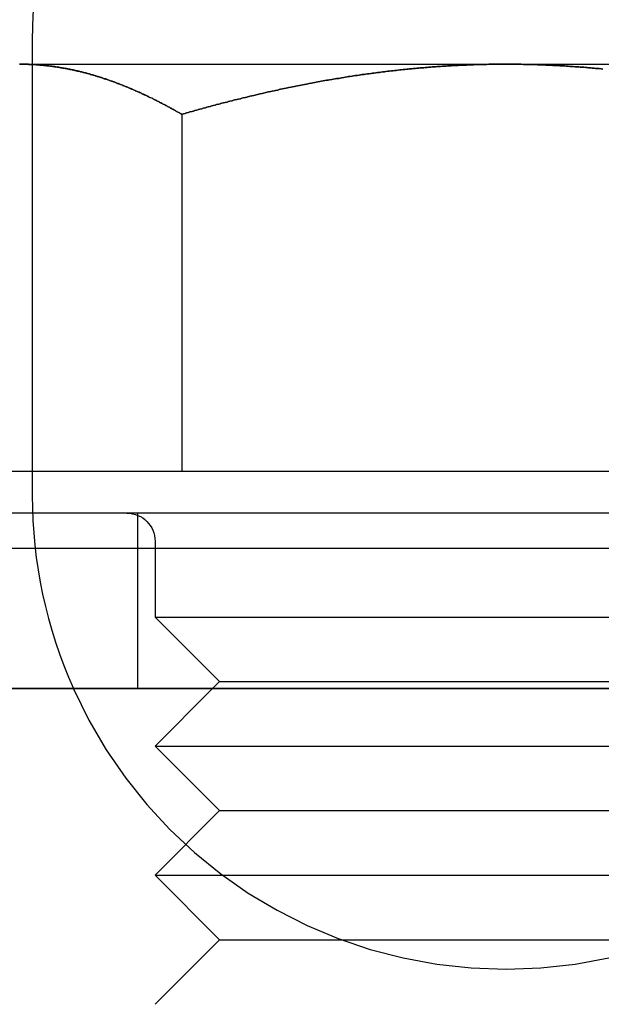
# Model space of a CAD drawing. Extents: x -3217 to -2376, y -736 to 200.
# Drawn here: x -3066 to -3058, y 131 to 145 of the extents above; entities that cross this region are included whole.
import ezdxf

# ---------------------------------------------------------------- set-up
doc = ezdxf.new("R2010")
doc.units = 0
doc.header["$LTSCALE"] = 2
doc.linetypes.add('VERDECKT', pattern=[9.525, 6.35, -3.175])
doc.layers.get('0').update_dxf_attribs({"linetype": 'CONTINUOUS'})
doc.layers.add('STEMPEL', color=3, linetype='CONTINUOUS')

# ---------------------------------------------------------------- blocks, each defined once
blk = doc.blocks.new('A$CB83B398E')
at = {"extrusion": (0, 1, -2e-16)}
for p, q in [((-2856.447, 433.442), (-2856.447, 433.092)), ((-2856.625, 433.092), (-2849.697, 433.092)), ((-2849.697, 433.092), (-2842.769, 433.092)), ((-2854.316, 432.377), (-2854.316, 427.292)), ((-2858.935, 427.292), (-2854.316, 427.292)), ((-2854.316, 427.292), (-2845.078, 427.292)), ((-2835.197, 426.692), (-2864.197, 426.692)), ((-2864.697, 426.192), (-2834.697, 426.192)), ((-2824.812, 424.187), (-2887.47, 424.187)), ((-2834.697, 424.192), (-2864.697, 424.192)), ((-2853.877, 424.192), (-2853.882, 424.187))]:
    blk.add_line(p, q, dxfattribs=at)
at = {"color": 1, "linetype": 'VERDECKT', "extrusion": (0, 1, -2e-16)}
for p, q in [((-2856.447, 433.092), (-2856.447, 426.942)), ((-2854.947, 426.692), (-2854.947, 424.192)), ((-2854.697, 426.292), (-2854.697, 425.212)), ((-2854.697, 425.212), (-2844.697, 425.212)), ((-2853.777, 424.292), (-2854.697, 425.212)), ((-2853.777, 424.292), (-2853.877, 424.192)), ((-2853.777, 424.292), (-2845.617, 424.292)), ((-2853.882, 424.187), (-2854.697, 423.372)), ((-2854.697, 423.372), (-2844.697, 423.372)), ((-2853.777, 422.452), (-2854.697, 423.372)), ((-2853.777, 422.452), (-2854.697, 421.532)), ((-2853.777, 422.452), (-2845.617, 422.452)), ((-2854.697, 421.532), (-2844.697, 421.532)), ((-2853.777, 420.612), (-2854.697, 421.532)), ((-2853.777, 420.612), (-2854.697, 419.692)), ((-2853.777, 420.612), (-2845.617, 420.612))]:
    blk.add_line(p, q, dxfattribs=at)
for points in [[(-2854.32, 432.377, 0), (-2854.33, 432.384, 0), (-2854.34, 432.391, 0), (-2854.35, 432.398, 0), (-2854.36, 432.404, 0), (-2854.38, 432.411, 0), (-2854.39, 432.418, 0), (-2854.4, 432.425, 0), (-2854.41, 432.431, 0), (-2854.42, 432.438, 0), (-2854.43, 432.444, 0), (-2854.45, 432.451, 0), (-2854.46, 432.458, 0), (-2854.47, 432.464, 0), (-2854.48, 432.471, 0), (-2854.49, 432.477, 0), (-2854.51, 432.484, 0), (-2854.52, 432.49, 0), (-2854.53, 432.496, 0), (-2854.54, 432.503, 0), (-2854.55, 432.509, 0), (-2854.57, 432.515, 0), (-2854.58, 432.522, 0), (-2854.59, 432.528, 0), (-2854.6, 432.534, 0), (-2854.61, 432.54, 0), (-2854.63, 432.546, 0), (-2854.64, 432.553, 0), (-2854.65, 432.559, 0), (-2854.66, 432.565, 0), (-2854.67, 432.571, 0), (-2854.68, 432.577, 0), (-2854.7, 432.583, 0), (-2854.71, 432.589, 0), (-2854.72, 432.595, 0), (-2854.73, 432.601, 0), (-2854.74, 432.607, 0), (-2854.76, 432.612, 0), (-2854.77, 432.618, 0), (-2854.78, 432.624, 0), (-2854.79, 432.63, 0), (-2854.8, 432.636, 0), (-2854.82, 432.641, 0), (-2854.83, 432.647, 0), (-2854.84, 432.653, 0), (-2854.85, 432.658, 0), (-2854.86, 432.664, 0), (-2854.88, 432.669, 0), (-2854.89, 432.675, 0), (-2854.9, 432.68, 0), (-2854.91, 432.686, 0), (-2854.92, 432.691, 0), (-2854.94, 432.697, 0), (-2854.95, 432.702, 0), (-2854.96, 432.707, 0), (-2854.97, 432.713, 0), (-2854.98, 432.718, 0), (-2855, 432.723, 0), (-2855.01, 432.728, 0), (-2855.02, 432.733, 0), (-2855.03, 432.739, 0), (-2855.04, 432.744, 0), (-2855.06, 432.749, 0), (-2855.07, 432.754, 0), (-2855.08, 432.759, 0), (-2855.09, 432.764, 0), (-2855.1, 432.769, 0), (-2855.12, 432.774, 0), (-2855.13, 432.779, 0), (-2855.14, 432.783, 0), (-2855.15, 432.788, 0), (-2855.16, 432.793, 0), (-2855.18, 432.798, 0), (-2855.19, 432.802, 0), (-2855.2, 432.807, 0), (-2855.21, 432.812, 0), (-2855.22, 432.816, 0), (-2855.24, 432.821, 0), (-2855.25, 432.826, 0), (-2855.26, 432.83, 0), (-2855.27, 432.835, 0), (-2855.28, 432.839, 0), (-2855.3, 432.843, 0), (-2855.31, 432.848, 0), (-2855.32, 432.852, 0), (-2855.33, 432.856, 0), (-2855.34, 432.861, 0), (-2855.36, 432.865, 0), (-2855.37, 432.869, 0), (-2855.38, 432.873, 0), (-2855.39, 432.877, 0), (-2855.4, 432.881, 0), (-2855.42, 432.885, 0), (-2855.43, 432.889, 0), (-2855.44, 432.893, 0), (-2855.45, 432.897, 0), (-2855.46, 432.901, 0), (-2855.48, 432.905, 0), (-2855.49, 432.909, 0), (-2855.5, 432.913, 0), (-2855.51, 432.917, 0), (-2855.53, 432.92, 0), (-2855.54, 432.924, 0), (-2855.55, 432.928, 0), (-2855.56, 432.931, 0), (-2855.57, 432.935, 0), (-2855.59, 432.938, 0), (-2855.6, 432.942, 0), (-2855.61, 432.945, 0), (-2855.62, 432.949, 0), (-2855.63, 432.952, 0), (-2855.65, 432.955, 0), (-2855.66, 432.959, 0), (-2855.67, 432.962, 0), (-2855.68, 432.965, 0), (-2855.69, 432.968, 0), (-2855.71, 432.971, 0), (-2855.72, 432.975, 0), (-2855.73, 432.978, 0), (-2855.74, 432.981, 0), (-2855.76, 432.984, 0), (-2855.77, 432.987, 0), (-2855.78, 432.99, 0), (-2855.79, 432.992, 0), (-2855.8, 432.995, 0), (-2855.82, 432.998, 0), (-2855.83, 433.001, 0), (-2855.84, 433.004, 0), (-2855.85, 433.006, 0), (-2855.86, 433.009, 0), (-2855.88, 433.011, 0), (-2855.89, 433.014, 0), (-2855.9, 433.017, 0), (-2855.91, 433.019, 0), (-2855.93, 433.021, 0), (-2855.94, 433.024, 0), (-2855.95, 433.026, 0), (-2855.96, 433.029, 0), (-2855.97, 433.031, 0), (-2855.99, 433.033, 0), (-2856, 433.035, 0), (-2856.01, 433.037, 0), (-2856.02, 433.04, 0), (-2856.04, 433.042, 0), (-2856.05, 433.044, 0), (-2856.06, 433.046, 0), (-2856.07, 433.048, 0), (-2856.08, 433.05, 0), (-2856.1, 433.051, 0), (-2856.11, 433.053, 0), (-2856.12, 433.055, 0), (-2856.13, 433.057, 0), (-2856.15, 433.058, 0), (-2856.16, 433.06, 0), (-2856.17, 433.062, 0), (-2856.18, 433.063, 0), (-2856.19, 433.065, 0), (-2856.21, 433.066, 0), (-2856.22, 433.068, 0), (-2856.23, 433.069, 0), (-2856.24, 433.071, 0), (-2856.26, 433.072, 0), (-2856.27, 433.073, 0), (-2856.28, 433.074, 0), (-2856.29, 433.076, 0), (-2856.31, 433.077, 0), (-2856.32, 433.078, 0), (-2856.33, 433.079, 0), (-2856.34, 433.08, 0), (-2856.35, 433.081, 0), (-2856.37, 433.082, 0), (-2856.38, 433.083, 0), (-2856.39, 433.084, 0), (-2856.4, 433.085, 0), (-2856.42, 433.085, 0), (-2856.43, 433.086, 0), (-2856.44, 433.087, 0), (-2856.45, 433.087, 0), (-2856.46, 433.088, 0), (-2856.48, 433.089, 0), (-2856.49, 433.089, 0), (-2856.5, 433.09, 0), (-2856.51, 433.09, 0), (-2856.53, 433.09, 0), (-2856.54, 433.091, 0), (-2856.55, 433.091, 0), (-2856.56, 433.091, 0), (-2856.58, 433.091, 0), (-2856.59, 433.092, 0), (-2856.6, 433.092, 0), (-2856.61, 433.092, 0), (-2856.63, 433.092, 0)], [(-2849.7, 433.092, 0), (-2849.72, 433.092, 0), (-2849.75, 433.092, 0), (-2849.77, 433.092, 0), (-2849.8, 433.091, 0), (-2849.82, 433.091, 0), (-2849.84, 433.091, 0), (-2849.87, 433.091, 0), (-2849.89, 433.09, 0), (-2849.92, 433.09, 0), (-2849.94, 433.09, 0), (-2849.97, 433.089, 0), (-2849.99, 433.089, 0), (-2850.02, 433.088, 0), (-2850.04, 433.087, 0), (-2850.06, 433.087, 0), (-2850.09, 433.086, 0), (-2850.11, 433.085, 0), (-2850.14, 433.085, 0), (-2850.16, 433.084, 0), (-2850.19, 433.083, 0), (-2850.21, 433.082, 0), (-2850.24, 433.081, 0), (-2850.26, 433.08, 0), (-2850.28, 433.079, 0), (-2850.31, 433.078, 0), (-2850.33, 433.077, 0), (-2850.36, 433.076, 0), (-2850.38, 433.075, 0), (-2850.41, 433.073, 0), (-2850.43, 433.072, 0), (-2850.46, 433.071, 0), (-2850.48, 433.07, 0), (-2850.5, 433.068, 0), (-2850.53, 433.067, 0), (-2850.55, 433.065, 0), (-2850.58, 433.064, 0), (-2850.6, 433.062, 0), (-2850.63, 433.06, 0), (-2850.65, 433.059, 0), (-2850.68, 433.057, 0), (-2850.7, 433.055, 0), (-2850.72, 433.054, 0), (-2850.75, 433.052, 0), (-2850.77, 433.05, 0), (-2850.8, 433.048, 0), (-2850.82, 433.046, 0), (-2850.85, 433.044, 0), (-2850.87, 433.042, 0), (-2850.89, 433.04, 0), (-2850.92, 433.038, 0), (-2850.94, 433.036, 0), (-2850.97, 433.034, 0), (-2850.99, 433.031, 0), (-2851.02, 433.029, 0), (-2851.04, 433.027, 0), (-2851.07, 433.025, 0), (-2851.09, 433.022, 0), (-2851.11, 433.02, 0), (-2851.14, 433.017, 0), (-2851.16, 433.015, 0), (-2851.19, 433.012, 0), (-2851.21, 433.01, 0), (-2851.24, 433.007, 0), (-2851.26, 433.004, 0), (-2851.28, 433.002, 0), (-2851.31, 432.999, 0), (-2851.33, 432.996, 0), (-2851.36, 432.993, 0), (-2851.38, 432.99, 0), (-2851.41, 432.987, 0), (-2851.43, 432.985, 0), (-2851.45, 432.982, 0), (-2851.48, 432.979, 0), (-2851.5, 432.975, 0), (-2851.53, 432.972, 0), (-2851.55, 432.969, 0), (-2851.58, 432.966, 0), (-2851.6, 432.963, 0), (-2851.62, 432.96, 0), (-2851.65, 432.956, 0), (-2851.67, 432.953, 0), (-2851.7, 432.95, 0), (-2851.72, 432.946, 0), (-2851.75, 432.943, 0), (-2851.77, 432.939, 0), (-2851.79, 432.936, 0), (-2851.82, 432.932, 0), (-2851.84, 432.929, 0), (-2851.87, 432.925, 0), (-2851.89, 432.921, 0), (-2851.92, 432.917, 0), (-2851.94, 432.914, 0), (-2851.96, 432.91, 0), (-2851.99, 432.906, 0), (-2852.01, 432.902, 0), (-2852.04, 432.898, 0), (-2852.06, 432.894, 0), (-2852.08, 432.89, 0), (-2852.11, 432.886, 0), (-2852.13, 432.882, 0), (-2852.16, 432.878, 0), (-2852.18, 432.874, 0), (-2852.21, 432.87, 0), (-2852.23, 432.866, 0), (-2852.25, 432.862, 0), (-2852.28, 432.857, 0), (-2852.3, 432.853, 0), (-2852.33, 432.849, 0), (-2852.35, 432.844, 0), (-2852.38, 432.84, 0), (-2852.4, 432.835, 0), (-2852.42, 432.831, 0), (-2852.45, 432.826, 0), (-2852.47, 432.822, 0), (-2852.5, 432.817, 0), (-2852.52, 432.813, 0), (-2852.54, 432.808, 0), (-2852.57, 432.803, 0), (-2852.59, 432.798, 0), (-2852.62, 432.794, 0), (-2852.64, 432.789, 0), (-2852.67, 432.784, 0), (-2852.69, 432.779, 0), (-2852.71, 432.774, 0), (-2852.74, 432.769, 0), (-2852.76, 432.764, 0), (-2852.79, 432.759, 0), (-2852.81, 432.754, 0), (-2852.83, 432.749, 0), (-2852.86, 432.744, 0), (-2852.88, 432.739, 0), (-2852.91, 432.734, 0), (-2852.93, 432.729, 0), (-2852.95, 432.723, 0), (-2852.98, 432.718, 0), (-2853, 432.713, 0), (-2853.03, 432.707, 0), (-2853.05, 432.702, 0), (-2853.08, 432.697, 0), (-2853.1, 432.691, 0), (-2853.12, 432.686, 0), (-2853.15, 432.68, 0), (-2853.17, 432.675, 0), (-2853.2, 432.669, 0), (-2853.22, 432.664, 0), (-2853.24, 432.658, 0), (-2853.27, 432.652, 0), (-2853.29, 432.647, 0), (-2853.32, 432.641, 0), (-2853.34, 432.635, 0), (-2853.36, 432.63, 0), (-2853.39, 432.624, 0), (-2853.41, 432.618, 0), (-2853.44, 432.612, 0), (-2853.46, 432.606, 0), (-2853.48, 432.6, 0), (-2853.51, 432.595, 0), (-2853.53, 432.589, 0), (-2853.56, 432.583, 0), (-2853.58, 432.577, 0), (-2853.6, 432.571, 0), (-2853.63, 432.564, 0), (-2853.65, 432.558, 0), (-2853.67, 432.552, 0), (-2853.7, 432.546, 0), (-2853.72, 432.54, 0), (-2853.75, 432.534, 0), (-2853.77, 432.528, 0), (-2853.79, 432.521, 0), (-2853.82, 432.515, 0), (-2853.84, 432.509, 0), (-2853.87, 432.502, 0), (-2853.89, 432.496, 0), (-2853.91, 432.49, 0), (-2853.94, 432.483, 0), (-2853.96, 432.477, 0), (-2853.98, 432.47, 0), (-2854.01, 432.464, 0), (-2854.03, 432.457, 0), (-2854.06, 432.451, 0), (-2854.08, 432.444, 0), (-2854.1, 432.438, 0), (-2854.13, 432.431, 0), (-2854.15, 432.424, 0), (-2854.17, 432.418, 0), (-2854.2, 432.411, 0), (-2854.22, 432.404, 0), (-2854.25, 432.398, 0), (-2854.27, 432.391, 0), (-2854.29, 432.384, 0), (-2854.32, 432.377, 0)], [(-2848.32, 433.023, 0), (-2848.34, 433.026, 0), (-2848.37, 433.028, 0), (-2848.39, 433.03, 0), (-2848.42, 433.032, 0), (-2848.44, 433.035, 0), (-2848.47, 433.037, 0), (-2848.49, 433.039, 0), (-2848.52, 433.041, 0), (-2848.54, 433.043, 0), (-2848.56, 433.045, 0), (-2848.59, 433.047, 0), (-2848.61, 433.049, 0), (-2848.64, 433.051, 0), (-2848.66, 433.053, 0), (-2848.69, 433.055, 0), (-2848.71, 433.056, 0), (-2848.74, 433.058, 0), (-2848.76, 433.06, 0), (-2848.79, 433.061, 0), (-2848.81, 433.063, 0), (-2848.84, 433.065, 0), (-2848.86, 433.066, 0), (-2848.88, 433.068, 0), (-2848.91, 433.069, 0), (-2848.93, 433.07, 0), (-2848.96, 433.072, 0), (-2848.98, 433.073, 0), (-2849.01, 433.074, 0), (-2849.03, 433.075, 0), (-2849.06, 433.077, 0), (-2849.08, 433.078, 0), (-2849.11, 433.079, 0), (-2849.13, 433.08, 0), (-2849.16, 433.081, 0), (-2849.18, 433.082, 0), (-2849.21, 433.083, 0), (-2849.23, 433.084, 0), (-2849.25, 433.084, 0), (-2849.28, 433.085, 0), (-2849.3, 433.086, 0), (-2849.33, 433.087, 0), (-2849.35, 433.087, 0), (-2849.38, 433.088, 0), (-2849.4, 433.089, 0), (-2849.43, 433.089, 0), (-2849.45, 433.089, 0), (-2849.48, 433.09, 0), (-2849.5, 433.09, 0), (-2849.53, 433.091, 0), (-2849.55, 433.091, 0), (-2849.57, 433.091, 0), (-2849.6, 433.091, 0), (-2849.62, 433.092, 0), (-2849.65, 433.092, 0), (-2849.67, 433.092, 0), (-2849.7, 433.092, 0)]]:
    blk.add_polyline3d(points)
at = {"color": 1}
for points in [[(-2856.63, 433.092, 0), (-2856.62, 433.092, 0), (-2856.61, 433.092, 0), (-2856.6, 433.092, 0), (-2856.59, 433.092, 0), (-2856.58, 433.091, 0), (-2856.57, 433.091, 0), (-2856.56, 433.091, 0), (-2856.55, 433.091, 0), (-2856.54, 433.091, 0), (-2856.53, 433.091, 0), (-2856.52, 433.09, 0), (-2856.51, 433.09, 0), (-2856.51, 433.09, 0), (-2856.5, 433.089, 0), (-2856.49, 433.089, 0), (-2856.48, 433.089, 0), (-2856.47, 433.088, 0), (-2856.46, 433.088, 0), (-2856.45, 433.087, 0), (-2856.44, 433.087, 0), (-2856.43, 433.086, 0), (-2856.42, 433.086, 0), (-2856.41, 433.085, 0), (-2856.4, 433.085, 0), (-2856.39, 433.084, 0), (-2856.39, 433.083, 0), (-2856.38, 433.083, 0), (-2856.37, 433.082, 0), (-2856.36, 433.081, 0), (-2856.35, 433.081, 0), (-2856.34, 433.08, 0), (-2856.33, 433.079, 0), (-2856.32, 433.078, 0), (-2856.31, 433.077, 0), (-2856.3, 433.077, 0), (-2856.29, 433.076, 0), (-2856.28, 433.075, 0), (-2856.27, 433.074, 0), (-2856.27, 433.073, 0), (-2856.26, 433.072, 0), (-2856.25, 433.071, 0), (-2856.24, 433.07, 0), (-2856.23, 433.069, 0), (-2856.22, 433.068, 0), (-2856.21, 433.067, 0), (-2856.2, 433.066, 0), (-2856.19, 433.065, 0), (-2856.18, 433.063, 0), (-2856.17, 433.062, 0), (-2856.16, 433.061, 0), (-2856.15, 433.06, 0), (-2856.15, 433.059, 0), (-2856.14, 433.057, 0), (-2856.13, 433.056, 0), (-2856.12, 433.055, 0), (-2856.11, 433.053, 0), (-2856.1, 433.052, 0), (-2856.09, 433.051, 0), (-2856.08, 433.049, 0), (-2856.07, 433.048, 0), (-2856.06, 433.046, 0), (-2856.05, 433.045, 0), (-2856.04, 433.043, 0), (-2856.04, 433.042, 0), (-2856.03, 433.04, 0), (-2856.02, 433.039, 0), (-2856.01, 433.037, 0), (-2856, 433.035, 0), (-2855.99, 433.034, 0), (-2855.98, 433.032, 0), (-2855.97, 433.03, 0), (-2855.96, 433.029, 0), (-2855.95, 433.027, 0), (-2855.94, 433.025, 0), (-2855.93, 433.023, 0), (-2855.93, 433.022, 0), (-2855.92, 433.02, 0), (-2855.91, 433.018, 0), (-2855.9, 433.016, 0), (-2855.89, 433.014, 0), (-2855.88, 433.012, 0), (-2855.87, 433.01, 0), (-2855.86, 433.008, 0), (-2855.85, 433.006, 0), (-2855.84, 433.004, 0), (-2855.83, 433.002, 0), (-2855.83, 433, 0), (-2855.82, 432.998, 0), (-2855.81, 432.996, 0), (-2855.8, 432.994, 0), (-2855.79, 432.992, 0), (-2855.78, 432.99, 0), (-2855.77, 432.987, 0), (-2855.76, 432.985, 0), (-2855.75, 432.983, 0), (-2855.74, 432.981, 0), (-2855.73, 432.978, 0), (-2855.72, 432.976, 0), (-2855.72, 432.974, 0), (-2855.71, 432.972, 0), (-2855.7, 432.969, 0), (-2855.69, 432.967, 0), (-2855.68, 432.964, 0), (-2855.67, 432.962, 0), (-2855.66, 432.96, 0), (-2855.65, 432.957, 0), (-2855.64, 432.955, 0), (-2855.63, 432.952, 0), (-2855.62, 432.949, 0), (-2855.62, 432.947, 0), (-2855.61, 432.944, 0), (-2855.6, 432.942, 0), (-2855.59, 432.939, 0), (-2855.58, 432.937, 0), (-2855.57, 432.934, 0), (-2855.56, 432.931, 0), (-2855.55, 432.928, 0), (-2855.54, 432.926, 0), (-2855.53, 432.923, 0), (-2855.53, 432.92, 0), (-2855.52, 432.917, 0), (-2855.51, 432.915, 0), (-2855.5, 432.912, 0), (-2855.49, 432.909, 0), (-2855.48, 432.906, 0), (-2855.47, 432.903, 0), (-2855.46, 432.9, 0), (-2855.45, 432.897, 0), (-2855.44, 432.894, 0), (-2855.43, 432.891, 0), (-2855.43, 432.888, 0), (-2855.42, 432.885, 0), (-2855.41, 432.882, 0), (-2855.4, 432.879, 0), (-2855.39, 432.876, 0), (-2855.38, 432.873, 0), (-2855.37, 432.87, 0), (-2855.36, 432.867, 0), (-2855.35, 432.864, 0), (-2855.34, 432.861, 0), (-2855.34, 432.857, 0), (-2855.33, 432.854, 0), (-2855.32, 432.851, 0), (-2855.31, 432.848, 0), (-2855.3, 432.845, 0), (-2855.29, 432.841, 0), (-2855.28, 432.838, 0), (-2855.27, 432.835, 0), (-2855.26, 432.831, 0), (-2855.25, 432.828, 0), (-2855.25, 432.825, 0), (-2855.24, 432.821, 0), (-2855.23, 432.818, 0), (-2855.22, 432.814, 0), (-2855.21, 432.811, 0), (-2855.2, 432.807, 0), (-2855.19, 432.804, 0), (-2855.18, 432.8, 0), (-2855.17, 432.797, 0), (-2855.16, 432.793, 0), (-2855.16, 432.79, 0), (-2855.15, 432.786, 0), (-2855.14, 432.782, 0), (-2855.13, 432.779, 0), (-2855.12, 432.775, 0), (-2855.11, 432.771, 0), (-2855.1, 432.768, 0), (-2855.09, 432.764, 0), (-2855.08, 432.76, 0), (-2855.07, 432.757, 0), (-2855.07, 432.753, 0), (-2855.06, 432.749, 0), (-2855.05, 432.745, 0), (-2855.04, 432.742, 0), (-2855.03, 432.738, 0), (-2855.02, 432.734, 0), (-2855.01, 432.73, 0), (-2855, 432.726, 0), (-2854.99, 432.722, 0), (-2854.98, 432.718, 0), (-2854.98, 432.714, 0), (-2854.97, 432.71, 0), (-2854.96, 432.706, 0), (-2854.95, 432.702, 0), (-2854.94, 432.698, 0), (-2854.93, 432.694, 0), (-2854.92, 432.69, 0), (-2854.91, 432.686, 0), (-2854.9, 432.682, 0), (-2854.89, 432.678, 0), (-2854.89, 432.674, 0), (-2854.88, 432.67, 0), (-2854.87, 432.666, 0), (-2854.86, 432.662, 0), (-2854.85, 432.657, 0), (-2854.84, 432.653, 0), (-2854.83, 432.649, 0), (-2854.82, 432.645, 0), (-2854.81, 432.64, 0), (-2854.81, 432.636, 0), (-2854.8, 432.632, 0), (-2854.79, 432.628, 0), (-2854.78, 432.623, 0), (-2854.77, 432.619, 0), (-2854.76, 432.615, 0), (-2854.75, 432.61, 0), (-2854.74, 432.606, 0), (-2854.73, 432.601, 0), (-2854.73, 432.597, 0), (-2854.72, 432.593, 0), (-2854.71, 432.588, 0), (-2854.7, 432.584, 0), (-2854.69, 432.579, 0), (-2854.68, 432.575, 0), (-2854.67, 432.57, 0), (-2854.66, 432.566, 0), (-2854.65, 432.561, 0), (-2854.64, 432.557, 0), (-2854.64, 432.552, 0), (-2854.63, 432.547, 0), (-2854.62, 432.543, 0), (-2854.61, 432.538, 0), (-2854.6, 432.534, 0), (-2854.59, 432.529, 0), (-2854.58, 432.524, 0), (-2854.57, 432.52, 0), (-2854.56, 432.515, 0), (-2854.56, 432.51, 0), (-2854.55, 432.505, 0), (-2854.54, 432.501, 0), (-2854.53, 432.496, 0), (-2854.52, 432.491, 0), (-2854.51, 432.486, 0), (-2854.5, 432.482, 0), (-2854.49, 432.477, 0), (-2854.48, 432.472, 0), (-2854.48, 432.467, 0), (-2854.47, 432.462, 0), (-2854.46, 432.457, 0), (-2854.45, 432.452, 0), (-2854.44, 432.447, 0), (-2854.43, 432.443, 0), (-2854.42, 432.438, 0), (-2854.41, 432.433, 0), (-2854.4, 432.428, 0), (-2854.4, 432.423, 0), (-2854.39, 432.418, 0), (-2854.38, 432.413, 0), (-2854.37, 432.408, 0), (-2854.36, 432.403, 0), (-2854.35, 432.398, 0), (-2854.34, 432.393, 0), (-2854.33, 432.387, 0), (-2854.32, 432.382, 0), (-2854.32, 432.377, 0)], [(-2854.32, 432.377, 0), (-2854.29, 432.384, 0), (-2854.27, 432.391, 0), (-2854.25, 432.398, 0), (-2854.22, 432.404, 0), (-2854.2, 432.411, 0), (-2854.17, 432.418, 0), (-2854.15, 432.424, 0), (-2854.13, 432.431, 0), (-2854.1, 432.438, 0), (-2854.08, 432.444, 0), (-2854.06, 432.451, 0), (-2854.03, 432.457, 0), (-2854.01, 432.464, 0), (-2853.98, 432.47, 0), (-2853.96, 432.477, 0), (-2853.94, 432.483, 0), (-2853.91, 432.49, 0), (-2853.89, 432.496, 0), (-2853.87, 432.502, 0), (-2853.84, 432.509, 0), (-2853.82, 432.515, 0), (-2853.79, 432.521, 0), (-2853.77, 432.528, 0), (-2853.75, 432.534, 0), (-2853.72, 432.54, 0), (-2853.7, 432.546, 0), (-2853.67, 432.552, 0), (-2853.65, 432.558, 0), (-2853.63, 432.564, 0), (-2853.6, 432.571, 0), (-2853.58, 432.577, 0), (-2853.56, 432.583, 0), (-2853.53, 432.589, 0), (-2853.51, 432.595, 0), (-2853.48, 432.6, 0), (-2853.46, 432.606, 0), (-2853.44, 432.612, 0), (-2853.41, 432.618, 0), (-2853.39, 432.624, 0), (-2853.36, 432.63, 0), (-2853.34, 432.635, 0), (-2853.32, 432.641, 0), (-2853.29, 432.647, 0), (-2853.27, 432.652, 0), (-2853.24, 432.658, 0), (-2853.22, 432.664, 0), (-2853.2, 432.669, 0), (-2853.17, 432.675, 0), (-2853.15, 432.68, 0), (-2853.12, 432.686, 0), (-2853.1, 432.691, 0), (-2853.08, 432.697, 0), (-2853.05, 432.702, 0), (-2853.03, 432.707, 0), (-2853, 432.713, 0), (-2852.98, 432.718, 0), (-2852.95, 432.723, 0), (-2852.93, 432.729, 0), (-2852.91, 432.734, 0), (-2852.88, 432.739, 0), (-2852.86, 432.744, 0), (-2852.83, 432.749, 0), (-2852.81, 432.754, 0), (-2852.79, 432.759, 0), (-2852.76, 432.764, 0), (-2852.74, 432.769, 0), (-2852.71, 432.774, 0), (-2852.69, 432.779, 0), (-2852.67, 432.784, 0), (-2852.64, 432.789, 0), (-2852.62, 432.794, 0), (-2852.59, 432.798, 0), (-2852.57, 432.803, 0), (-2852.54, 432.808, 0), (-2852.52, 432.813, 0), (-2852.5, 432.817, 0), (-2852.47, 432.822, 0), (-2852.45, 432.826, 0), (-2852.42, 432.831, 0), (-2852.4, 432.835, 0), (-2852.38, 432.84, 0), (-2852.35, 432.844, 0), (-2852.33, 432.849, 0), (-2852.3, 432.853, 0), (-2852.28, 432.857, 0), (-2852.25, 432.862, 0), (-2852.23, 432.866, 0), (-2852.21, 432.87, 0), (-2852.18, 432.874, 0), (-2852.16, 432.878, 0), (-2852.13, 432.882, 0), (-2852.11, 432.886, 0), (-2852.08, 432.89, 0), (-2852.06, 432.894, 0), (-2852.04, 432.898, 0), (-2852.01, 432.902, 0), (-2851.99, 432.906, 0), (-2851.96, 432.91, 0), (-2851.94, 432.914, 0), (-2851.92, 432.917, 0), (-2851.89, 432.921, 0), (-2851.87, 432.925, 0), (-2851.84, 432.929, 0), (-2851.82, 432.932, 0), (-2851.79, 432.936, 0), (-2851.77, 432.939, 0), (-2851.75, 432.943, 0), (-2851.72, 432.946, 0), (-2851.7, 432.95, 0), (-2851.67, 432.953, 0), (-2851.65, 432.956, 0), (-2851.62, 432.96, 0), (-2851.6, 432.963, 0), (-2851.58, 432.966, 0), (-2851.55, 432.969, 0), (-2851.53, 432.972, 0), (-2851.5, 432.975, 0), (-2851.48, 432.979, 0), (-2851.45, 432.982, 0), (-2851.43, 432.985, 0), (-2851.41, 432.987, 0), (-2851.38, 432.99, 0), (-2851.36, 432.993, 0), (-2851.33, 432.996, 0), (-2851.31, 432.999, 0), (-2851.28, 433.002, 0), (-2851.26, 433.004, 0), (-2851.24, 433.007, 0), (-2851.21, 433.01, 0), (-2851.19, 433.012, 0), (-2851.16, 433.015, 0), (-2851.14, 433.017, 0), (-2851.11, 433.02, 0), (-2851.09, 433.022, 0), (-2851.07, 433.025, 0), (-2851.04, 433.027, 0), (-2851.02, 433.029, 0), (-2850.99, 433.031, 0), (-2850.97, 433.034, 0), (-2850.94, 433.036, 0), (-2850.92, 433.038, 0), (-2850.89, 433.04, 0), (-2850.87, 433.042, 0), (-2850.85, 433.044, 0), (-2850.82, 433.046, 0), (-2850.8, 433.048, 0), (-2850.77, 433.05, 0), (-2850.75, 433.052, 0), (-2850.72, 433.054, 0), (-2850.7, 433.055, 0), (-2850.68, 433.057, 0), (-2850.65, 433.059, 0), (-2850.63, 433.06, 0), (-2850.6, 433.062, 0), (-2850.58, 433.064, 0), (-2850.55, 433.065, 0), (-2850.53, 433.067, 0), (-2850.5, 433.068, 0), (-2850.48, 433.07, 0), (-2850.46, 433.071, 0), (-2850.43, 433.072, 0), (-2850.41, 433.073, 0), (-2850.38, 433.075, 0), (-2850.36, 433.076, 0), (-2850.33, 433.077, 0), (-2850.31, 433.078, 0), (-2850.28, 433.079, 0), (-2850.26, 433.08, 0), (-2850.24, 433.081, 0), (-2850.21, 433.082, 0), (-2850.19, 433.083, 0), (-2850.16, 433.084, 0), (-2850.14, 433.085, 0), (-2850.11, 433.085, 0), (-2850.09, 433.086, 0), (-2850.06, 433.087, 0), (-2850.04, 433.087, 0), (-2850.02, 433.088, 0), (-2849.99, 433.089, 0), (-2849.97, 433.089, 0), (-2849.94, 433.09, 0), (-2849.92, 433.09, 0), (-2849.89, 433.09, 0), (-2849.87, 433.091, 0), (-2849.84, 433.091, 0), (-2849.82, 433.091, 0), (-2849.8, 433.091, 0), (-2849.77, 433.092, 0), (-2849.75, 433.092, 0), (-2849.72, 433.092, 0), (-2849.7, 433.092, 0)], [(-2849.7, 433.092, 0), (-2849.67, 433.092, 0), (-2849.65, 433.092, 0), (-2849.62, 433.092, 0), (-2849.6, 433.091, 0), (-2849.57, 433.091, 0), (-2849.55, 433.091, 0), (-2849.53, 433.091, 0), (-2849.5, 433.09, 0), (-2849.48, 433.09, 0), (-2849.45, 433.089, 0), (-2849.43, 433.089, 0), (-2849.4, 433.089, 0), (-2849.38, 433.088, 0), (-2849.35, 433.087, 0), (-2849.33, 433.087, 0), (-2849.3, 433.086, 0), (-2849.28, 433.085, 0), (-2849.25, 433.084, 0), (-2849.23, 433.084, 0), (-2849.21, 433.083, 0), (-2849.18, 433.082, 0), (-2849.16, 433.081, 0), (-2849.13, 433.08, 0), (-2849.11, 433.079, 0), (-2849.08, 433.078, 0), (-2849.06, 433.077, 0), (-2849.03, 433.075, 0), (-2849.01, 433.074, 0), (-2848.98, 433.073, 0), (-2848.96, 433.072, 0), (-2848.93, 433.07, 0), (-2848.91, 433.069, 0), (-2848.88, 433.068, 0), (-2848.86, 433.066, 0), (-2848.84, 433.065, 0), (-2848.81, 433.063, 0), (-2848.79, 433.061, 0), (-2848.76, 433.06, 0), (-2848.74, 433.058, 0), (-2848.71, 433.056, 0), (-2848.69, 433.055, 0), (-2848.66, 433.053, 0), (-2848.64, 433.051, 0), (-2848.61, 433.049, 0), (-2848.59, 433.047, 0), (-2848.56, 433.045, 0), (-2848.54, 433.043, 0), (-2848.52, 433.041, 0), (-2848.49, 433.039, 0), (-2848.47, 433.037, 0), (-2848.44, 433.035, 0), (-2848.42, 433.032, 0), (-2848.39, 433.03, 0), (-2848.37, 433.028, 0), (-2848.34, 433.026, 0), (-2848.32, 433.023, 0)]]:
    blk.add_polyline3d(points, dxfattribs=at)
for centre, start, end in [((-2849.697, 433.442), 0, 180), ((-2849.697, 426.942), 204.0421, 204.0861)]:
    blk.add_arc(centre, 6.75, start, end)
at = {"color": 1, "linetype": 'VERDECKT'}
for start, end in [(180, 204.0421), (204.0861, 335.9139)]:
    blk.add_arc((-2849.697, 426.942), 6.75, start, end, dxfattribs=at)
at = {"color": 1, "linetype": 'VERDECKT', "extrusion": (0, -2e-16, -1)}
blk.add_arc((2855.097, 426.292), 0.4, 90, 180, dxfattribs=at)

msp = doc.modelspace()

# ---------------------------------------------------------------- block references
at = {"layer": 'STEMPEL'}
msp.add_blockref('A$CB83B398E', (-209.407, -288.957, 64.357), dxfattribs=at)

doc.saveas('drawing.dxf')
